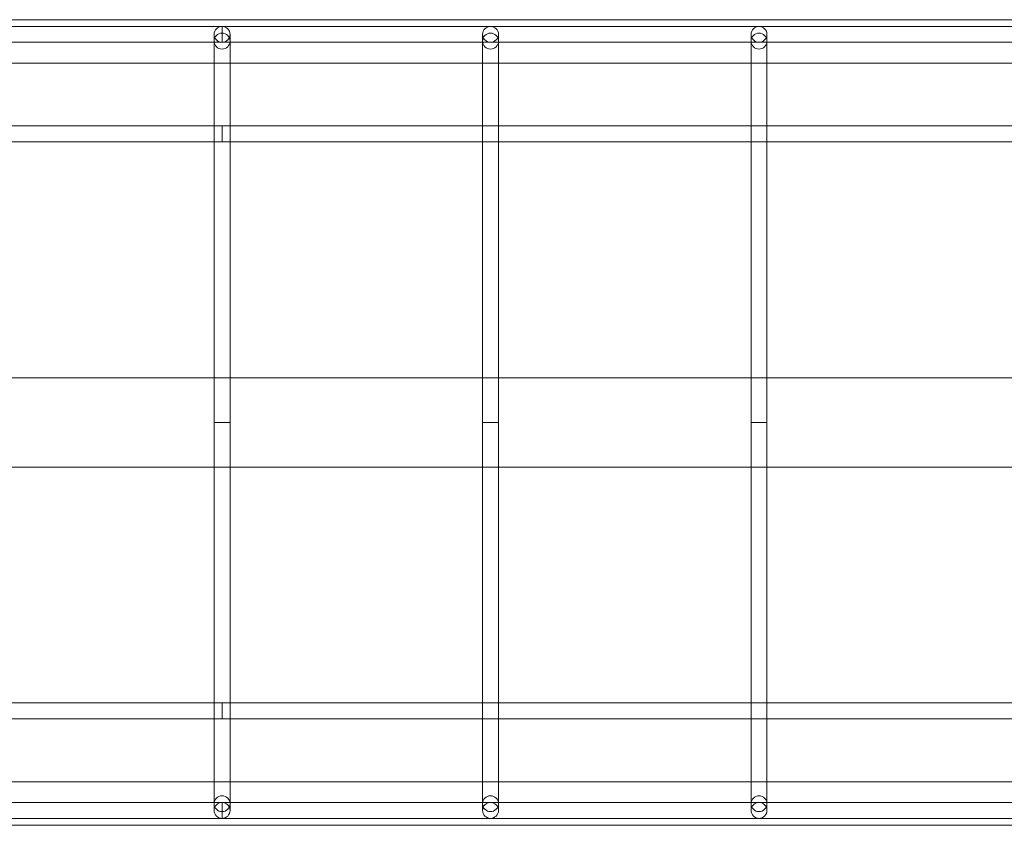
# Model space of a CAD drawing. Units: millimetres. Extents: x -14197 to -640, y -3293 to 9529.
# Drawn here: x -5012 to -4021, y 726 to 1536 of the extents above; entities that cross this region are included whole.
import ezdxf

# ---------------------------------------------------------------- set-up
doc = ezdxf.new("R2010")
doc.units = ezdxf.units.MM

# ---------------------------------------------------------------- blocks, each defined once
blk = doc.blocks.new('A$C0CBF25D8')
at = {"color": 0, "linetype": 'Continuous', "lineweight": 0}
for p, q in [((-5633.03, 1535.94), (-3983.03, 1535.94)), ((-4808.03, 1529.19), (-5620.53, 1529.19)), ((-4808.03, 1529.19), (-4808.03, 1513.19)), ((-4808.03, 1529.19), (-4808.03, 1513.19)), ((-3995.53, 1529.19), (-4808.03, 1529.19)), ((-4816.03, 1514.44), (-4816.03, 1521.19)), ((-4800.03, 1514.44), (-4800.03, 1521.19)), ((-4546.03, 1514.44), (-4546.03, 1521.19)), ((-4530.03, 1514.44), (-4530.03, 1521.19)), ((-4276.03, 1514.44), (-4276.03, 1521.19)), ((-4260.03, 1514.44), (-4260.03, 1521.19)), ((-4808.03, 1513.19), (-5620.53, 1513.19)), ((-4816.03, 1514.44), (-4816.03, 1506.36)), ((-4816.03, 1506.36), (-4816.03, 1492.27)), ((-3995.53, 1513.19), (-4808.03, 1513.19)), ((-4800.03, 1506.36), (-4800.03, 1514.44)), ((-4800.03, 1506.36), (-4800.03, 1492.27)), ((-4546.03, 1514.44), (-4546.03, 1506.36)), ((-4546.03, 1506.36), (-4546.03, 1492.27)), ((-4530.03, 1506.36), (-4530.03, 1514.44)), ((-4530.03, 1506.36), (-4530.03, 1492.27)), ((-4276.03, 1514.44), (-4276.03, 1506.36)), ((-4276.03, 1506.36), (-4276.03, 1492.27)), ((-4260.03, 1506.36), (-4260.03, 1514.44)), ((-4260.03, 1506.36), (-4260.03, 1492.27)), ((-3983.03, 1492.27), (-5633.03, 1492.27)), ((-4816.03, 1492.27), (-4816.03, 1447.99)), ((-4800.03, 1492.27), (-4800.03, 1447.99)), ((-4546.03, 1492.27), (-4546.03, 1447.99)), ((-4530.03, 1492.27), (-4530.03, 1447.99)), ((-4276.03, 1492.27), (-4276.03, 1447.99)), ((-4260.03, 1492.27), (-4260.03, 1447.99)), ((-4816.03, 1447.99), (-4816.03, 1359.01)), ((-4800.03, 1359.01), (-4800.03, 1447.99)), ((-4546.03, 1447.99), (-4546.03, 1359.01)), ((-4530.03, 1359.01), (-4530.03, 1447.99)), ((-4276.03, 1447.99), (-4276.03, 1359.01)), ((-4260.03, 1359.01), (-4260.03, 1447.99)), ((-4816.03, 1429.19), (-5070.03, 1429.19)), ((-4808.03, 1429.19), (-4816.03, 1429.19)), ((-4808.03, 1429.19), (-4808.03, 1413.19)), ((-4808.03, 1429.19), (-4808.03, 1413.19)), ((-4800.03, 1429.19), (-4808.03, 1429.19)), ((-4546.03, 1429.19), (-4800.03, 1429.19)), ((-4530.03, 1429.19), (-4546.03, 1429.19)), ((-4276.03, 1429.19), (-4530.03, 1429.19)), ((-4260.03, 1429.19), (-4276.03, 1429.19)), ((-3996.53, 1429.19), (-4260.03, 1429.19)), ((-4816.03, 1413.19), (-5070.03, 1413.19)), ((-4808.03, 1413.19), (-4816.03, 1413.19)), ((-4800.03, 1413.19), (-4808.03, 1413.19)), ((-4546.03, 1413.19), (-4800.03, 1413.19)), ((-4530.03, 1413.19), (-4546.03, 1413.19)), ((-4276.03, 1413.19), (-4530.03, 1413.19)), ((-4260.03, 1413.19), (-4276.03, 1413.19)), ((-3996.53, 1413.19), (-4260.03, 1413.19)), ((-4816.03, 1359.01), (-4816.03, 1181)), ((-4800.03, 1359.01), (-4800.03, 1181)), ((-4546.03, 1359.01), (-4546.03, 1181)), ((-4530.03, 1359.01), (-4530.03, 1181)), ((-4276.03, 1359.01), (-4276.03, 1181)), ((-4260.03, 1359.01), (-4260.03, 1181)), ((-4816.03, 1181), (-4816.03, 1176.19)), ((-4800.03, 1176.19), (-4800.03, 1181)), ((-4546.03, 1181), (-4546.03, 1176.19)), ((-4530.03, 1176.19), (-4530.03, 1181)), ((-4276.03, 1181), (-4276.03, 1176.19)), ((-4260.03, 1176.19), (-4260.03, 1181)), ((-3996.53, 1175.94), (-5619.53, 1175.94)), ((-4816.03, 1176.19), (-4816.03, 1175.94)), ((-4816.03, 1175.94), (-4816.03, 1131.07)), ((-4800.03, 1176.19), (-4800.03, 1175.94)), ((-4800.03, 1175.94), (-4800.03, 1131.07)), ((-4546.03, 1176.19), (-4546.03, 1175.94)), ((-4546.03, 1175.94), (-4546.03, 1131.07)), ((-4530.03, 1176.19), (-4530.03, 1175.94)), ((-4530.03, 1175.94), (-4530.03, 1131.07)), ((-4276.03, 1176.19), (-4276.03, 1175.94)), ((-4276.03, 1175.94), (-4276.03, 1131.07)), ((-4260.03, 1176.19), (-4260.03, 1175.94)), ((-4260.03, 1175.94), (-4260.03, 1131.07)), ((-4800.03, 1131.07), (-4816.03, 1131.07)), ((-4800.03, 1131.07), (-4816.03, 1131.07)), ((-4816.03, 1131.07), (-4816.03, 1085.94)), ((-4800.03, 1131.07), (-4800.03, 1085.94)), ((-4530.03, 1131.07), (-4546.03, 1131.07)), ((-4530.03, 1131.07), (-4546.03, 1131.07)), ((-4546.03, 1131.07), (-4546.03, 1085.94)), ((-4530.03, 1131.07), (-4530.03, 1085.94)), ((-4260.03, 1131.07), (-4276.03, 1131.07)), ((-4260.03, 1131.07), (-4276.03, 1131.07)), ((-4276.03, 1131.07), (-4276.03, 1085.94)), ((-4260.03, 1131.07), (-4260.03, 1085.94)), ((-3996.53, 1085.94), (-5619.53, 1085.94)), ((-4816.03, 1085.94), (-4816.03, 1081.13)), ((-4816.03, 1081.13), (-4816.03, 903.12)), ((-4800.03, 1081.13), (-4800.03, 1085.94)), ((-4800.03, 1081.13), (-4800.03, 903.12)), ((-4546.03, 1085.94), (-4546.03, 1081.13)), ((-4546.03, 1081.13), (-4546.03, 903.12)), ((-4530.03, 1081.13), (-4530.03, 1085.94)), ((-4530.03, 1081.13), (-4530.03, 903.12)), ((-4276.03, 1085.94), (-4276.03, 1081.13)), ((-4276.03, 1081.13), (-4276.03, 903.12)), ((-4260.03, 1081.13), (-4260.03, 1085.94)), ((-4260.03, 1081.13), (-4260.03, 903.12)), ((-4816.03, 903.12), (-4816.03, 814.14)), ((-4800.03, 814.14), (-4800.03, 903.12)), ((-4546.03, 903.12), (-4546.03, 814.14)), ((-4530.03, 814.14), (-4530.03, 903.12)), ((-4276.03, 903.12), (-4276.03, 814.14)), ((-4260.03, 814.14), (-4260.03, 903.12)), ((-5070.03, 848.94), (-4816.03, 848.94)), ((-4816.03, 848.94), (-4808.03, 848.94)), ((-4808.03, 832.94), (-4808.03, 848.94)), ((-4808.03, 832.94), (-4808.03, 848.94)), ((-4808.03, 848.94), (-4800.03, 848.94)), ((-4800.03, 848.94), (-4546.03, 848.94)), ((-4546.03, 848.94), (-4530.03, 848.94)), ((-4530.03, 848.94), (-4276.03, 848.94)), ((-4276.03, 848.94), (-4260.03, 848.94)), ((-4260.03, 848.94), (-3996.53, 848.94)), ((-5070.03, 832.94), (-4816.03, 832.94)), ((-4816.03, 832.94), (-4808.03, 832.94)), ((-4808.03, 832.94), (-4800.03, 832.94)), ((-4800.03, 832.94), (-4546.03, 832.94)), ((-4546.03, 832.94), (-4530.03, 832.94)), ((-4530.03, 832.94), (-4276.03, 832.94)), ((-4276.03, 832.94), (-4260.03, 832.94)), ((-4260.03, 832.94), (-3996.53, 832.94)), ((-4816.03, 814.14), (-4816.03, 769.61)), ((-4800.03, 814.14), (-4800.03, 769.61)), ((-4546.03, 814.14), (-4546.03, 769.61)), ((-4530.03, 814.14), (-4530.03, 769.61)), ((-4276.03, 814.14), (-4276.03, 769.61)), ((-4260.03, 814.14), (-4260.03, 769.61)), ((-5633.03, 769.61), (-3983.03, 769.61)), ((-4816.03, 769.61), (-4816.03, 755.77)), ((-4800.03, 769.61), (-4800.03, 755.77)), ((-4546.03, 769.61), (-4546.03, 755.77)), ((-4530.03, 769.61), (-4530.03, 755.77)), ((-4276.03, 769.61), (-4276.03, 755.77)), ((-4260.03, 769.61), (-4260.03, 755.77)), ((-4816.03, 755.77), (-4816.03, 747.69)), ((-4800.03, 747.69), (-4800.03, 755.77)), ((-4546.03, 755.77), (-4546.03, 747.69)), ((-4530.03, 747.69), (-4530.03, 755.77)), ((-4276.03, 755.77), (-4276.03, 747.69)), ((-4260.03, 747.69), (-4260.03, 755.77)), ((-5620.53, 748.94), (-4808.03, 748.94)), ((-4816.03, 740.94), (-4816.03, 747.69)), ((-4808.03, 732.94), (-4808.03, 748.94)), ((-4808.03, 732.94), (-4808.03, 748.94)), ((-4808.03, 748.94), (-3995.53, 748.94)), ((-4800.03, 740.94), (-4800.03, 747.69)), ((-4546.03, 740.94), (-4546.03, 747.69)), ((-4530.03, 740.94), (-4530.03, 747.69)), ((-4276.03, 740.94), (-4276.03, 747.69)), ((-4260.03, 740.94), (-4260.03, 747.69)), ((-5620.53, 732.94), (-4808.03, 732.94)), ((-4808.03, 732.94), (-3995.53, 732.94)), ((-3983.03, 725.94), (-5633.03, 725.94))]:
    blk.add_line(p, q, dxfattribs=at)
for centre, start, end in [((-4808.03, 1521.19), 0, 180), ((-4538.03, 1521.19), 0, 180), ((-4268.03, 1521.19), 0, 180), ((-4808.03, 1521.19), 180, 0), ((-4538.03, 1521.19), 180, 0), ((-4268.03, 1521.19), 180, 0), ((-4808.03, 740.94), 0, 180), ((-4538.03, 740.94), 0, 180), ((-4268.03, 740.94), 0, 180), ((-4808.03, 740.94), 180, 0), ((-4538.03, 740.94), 180, 0), ((-4268.03, 740.94), 180, 0)]:
    blk.add_arc(centre, 8, start, end, dxfattribs=at)
for centre in [(-4808.03, 1514.44), (-4538.03, 1514.44), (-4268.03, 1514.44), (-4808.03, 747.69), (-4538.03, 747.69), (-4268.03, 747.69)]:
    blk.add_ellipse(centre, major_axis=(8, 0), ratio=0.999625, dxfattribs=at)

msp = doc.modelspace()

# ---------------------------------------------------------------- block references
msp.add_blockref('A$C0CBF25D8', (0, 0))

doc.saveas('drawing.dxf')
